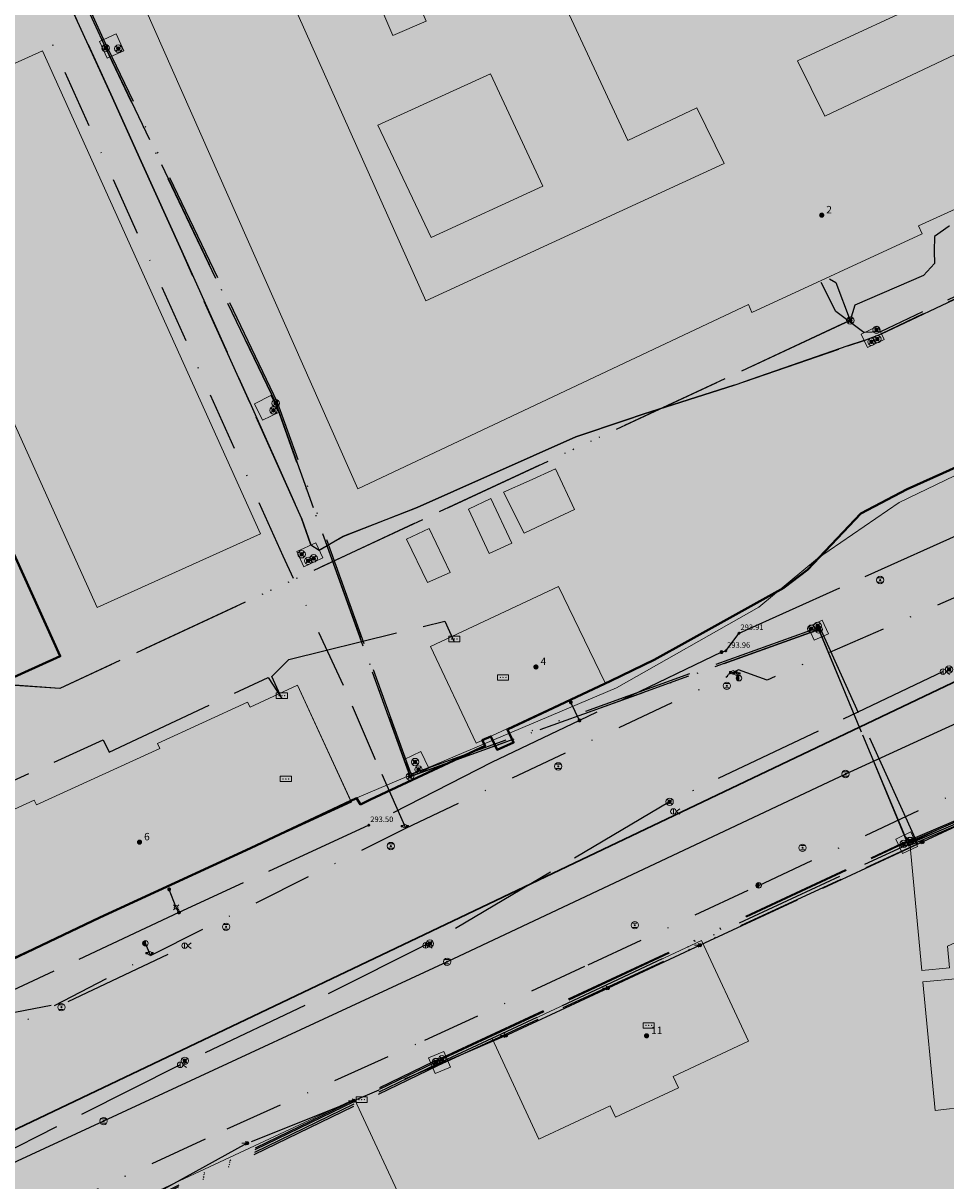
# Model space of a CAD drawing. Units: metres. Extents: x 420701 to 481430, y 61934 to 111435.
# Drawn here: x 461069 to 461169, y 100367 to 100493 of the extents above; entities that cross this region are included whole.
import ezdxf

# ---------------------------------------------------------------- set-up
doc = ezdxf.new("R2010")
doc.units = ezdxf.units.M
for name, pattern in [('ACAD_ISO02W100', [15, 12, -3]), ('ACAD_ISO13W100', [36, 12, -3, 12, -3, 0, -3, 0, -3]), ('DASHDOT2', [12.7, 6.35, -3.175, 0, -3.175])]:
    doc.linetypes.add(name, pattern=pattern)
for name, color, linetype, lineweight in [('gji_elektro_objekti_p', 10, 'Continuous', 20), ('gurs_dtm_bu_stavbe', 252, 'Continuous', 20), ('gurs_dtm_lu_posebna_raba', 252, 'Continuous', 20), ('gurs_ulice', 252, 'Continuous', 30), ('kulturna_dediscina_profana_stavb_ded', 24, 'Continuous', 40)]:
    doc.layers.add(name, color=color, linetype=linetype, lineweight=lineweight)
for name, color, linetype, lineweight, transparency in [('gji_elektro_objekti_polnilo', 20, 'Continuous', 20, 0.7), ('gurs_dtm_bu_stavbe_polnilo', 21, 'Continuous', 20, 0.7), ('gurs_dtm_lu_posebna_raba_polnilo', 252, 'Continuous', 20, 0.7), ('kulturna_dediscina_arheoloska_ded_polnilo', 121, 'Continuous', 40, 0.7), ('kulturna_dediscina_profana_stavb_ded_polnilo', 30, 'Continuous', 40, 0.7)]:
    doc.layers.add(name, color=color, linetype=linetype, lineweight=lineweight, transparency=transparency)
for name, color, linetype in [('gji_elektro_objekti_svetilo', 200, 'Continuous'), ('gji_elektro_objekti_tocka', 10, 'Continuous'), ('gji_elektro_vod', 10, 'ACAD_ISO13W100'), ('gji_elektro_vod_04kV', 10, 'ACAD_ISO13W100'), ('gji_elektro_vod_10kV', 10, 'ACAD_ISO13W100'), ('gji_elektro_vod_JR', 200, 'ACAD_ISO13W100'), ('gji_kanal_mesani', 45, 'Continuous'), ('gji_kanal_obj_toc', 52, 'Continuous'), ('gji_plin_obj_toc', 84, 'Continuous'), ('gji_plin_visine', 7, 'Continuous'), ('gji_plinovod', 84, 'ACAD_ISO02W100'), ('gji_vodovod', 160, 'DASHDOT2'), ('gji_vodovod_obj_toc', 160, 'Continuous'), ('gurs_hs', 252, 'Continuous'), ('gurs_hs_opis', 252, 'Continuous')]:
    doc.layers.add(name, color=color, linetype=linetype)
doc.styles.add('ARIAL', font='arial.ttf')
doc.styles.get("Standard").update_dxf_attribs({"font": 'arial.ttf'})

# ---------------------------------------------------------------- blocks, each defined once
blk = doc.blocks.new('GJI_PLIN_OBJEKT')
h = blk.add_hatch(color=0)
h.dxf.hatch_style = 1
h.paths.add_polyline_path([(0.71, 0, 1), (-0.71, 0, 1)])
blk = doc.blocks.new('326010_PL')
at = {"color": 0, "lineweight": 9}
for points in [[(-0.35, 0.35), (-0.71, 0.71)], [(0.35, 0.35), (0.71, 0.71)], [(-0.35, -0.35), (-0.71, -0.71)], [(0.35, -0.35), (0.71, -0.71)]]:
    blk.add_lwpolyline(points, dxfattribs=at)
blk.add_circle((0, 0), 0.5, dxfattribs=at)
blk = doc.blocks.new('KOTA')
at = {"linetype": 'Continuous', "lineweight": 9}
h = blk.add_hatch(color=0, dxfattribs=at)
h.dxf.hatch_style = 1
edge = h.paths.add_edge_path()
edge.add_arc((0, 0), 0.05, 0, 360)
at = {"color": 0, "linetype": 'Continuous', "lineweight": 9}
for points in [[(-0.375, 0), (-0.25, 0)], [(0, 0.375), (0, 0.25)], [(0.25, 0), (0.375, 0)], [(0, -0.25), (0, -0.375)]]:
    blk.add_lwpolyline(points, dxfattribs=at)
for radius in [0.25, 0.05]:
    blk.add_circle((0, 0), radius, dxfattribs=at)
blk = doc.blocks.new('GJI_ELEKTRO_OMARICA')
at = {"color": 0, "lineweight": 9}
blk.add_lwpolyline([(-1.5, 0), (1.5, 0), (1.5, 1.5), (-1.5, 1.5)], close=True, dxfattribs=at)
for centre in [(-0.75, 0.75), (0, 0.75), (0.75, 0.75)]:
    blk.add_circle(centre, 0.05, dxfattribs=at)
blk = doc.blocks.new('324010_EL')
at = {"lineweight": 9}
h = blk.add_hatch(color=0, dxfattribs=at)
h.dxf.hatch_style = 1
h.paths.add_polyline_path([(-0.16, 0, 1), (-0.46, 0, 1)])
h = blk.add_hatch(color=0, dxfattribs=at)
h.dxf.hatch_style = 1
h.paths.add_polyline_path([(-0.15, 0.31, 1), (0.15, 0.31, 1)])
h = blk.add_hatch(color=0, dxfattribs=at)
h.dxf.hatch_style = 1
h.paths.add_polyline_path([(0.46, 0, 1), (0.16, 0, 1)])
h = blk.add_hatch(color=0, dxfattribs=at)
h.dxf.hatch_style = 1
h.paths.add_polyline_path([(0.15, -0.31, 1), (-0.15, -0.31, 1)])
at = {"color": 0, "lineweight": 9}
for points in [[(-0.71, -0.71), (0.71, 0.71)], [(0.71, -0.71), (-0.71, 0.71)]]:
    blk.add_lwpolyline(points, dxfattribs=at)
for centre, radius in [((0, 0), 1), ((-0.31, 0), 0.15), ((0, 0.31), 0.15), ((0.31, 0), 0.15), ((0, -0.31), 0.15)]:
    blk.add_circle(centre, radius, dxfattribs=at)
blk = doc.blocks.new('GJI_ELEKTRO_OBJEKT')
h = blk.add_hatch(color=0)
h.dxf.hatch_style = 1
h.paths.add_polyline_path([(0.71, 0, 1), (-0.71, 0, 1)])
blk = doc.blocks.new('324040_EL')
at = {"color": 0, "lineweight": 9}
for points in [[(-1.5, 0), (0, 0)], [(-0.5, 0.5), (0, 0), (-0.5, -0.5)]]:
    blk.add_lwpolyline(points, dxfattribs=at)
blk = doc.blocks.new('GJI_ELEKTRO_DROG')
at = {"color": 0, "lineweight": 9}
blk.add_lwpolyline([(0, -0.75), (0, 0.75)], dxfattribs=at)
blk.add_circle((0, 0), 0.75, dxfattribs=at)
blk = doc.blocks.new('328030_JR')
at = {"color": 0, "lineweight": 9}
for points in [[(0, -0.75), (0, 0.75)], [(1.75, 0.75), (0.75, 0), (1.75, -0.75)]]:
    blk.add_lwpolyline(points, dxfattribs=at)
blk.add_circle((0, 0), 0.75, dxfattribs=at)
blk = doc.blocks.new('322030_VO')
at = {"lineweight": 9}
h = blk.add_hatch(color=0, dxfattribs=at)
h.dxf.hatch_style = 1
h.paths.add_polyline_path([(-0.46, -0.2, -0.103244), (-0.5, 0, -0.103244), (-0.46, 0.2), (-1, 0.2), (-1, -0.2)])
h.paths.add_polyline_path([(1, -0.2), (1, 0.2), (0.46, 0.2, -0.103244), (0.5, 0, -0.103244), (0.46, -0.2)])
at = {"color": 0, "lineweight": 9}
for points in [[(-0.46, 0.2), (-1, 0.2), (-1, -0.2), (-0.46, -0.2)], [(0.46, -0.2), (1, -0.2), (1, 0.2), (0.46, 0.2)]]:
    blk.add_lwpolyline(points, dxfattribs=at)
blk.add_circle((0, 0), 0.5, dxfattribs=at)
blk = doc.blocks.new('VO_HIDRANT_NADZEMNI')
at = {"lineweight": 9}
h = blk.add_hatch(color=0, dxfattribs=at)
h.dxf.hatch_style = 1
h.paths.add_polyline_path([(0, 0.75, 0.414214), (-0.75, 0, 0.414214), (0, -0.75)])
at = {"color": 0, "lineweight": 9}
blk.add_lwpolyline([(0, -0.75), (0, 0.75)], dxfattribs=at)
blk.add_circle((0, 0), 0.75, dxfattribs=at)
blk = doc.blocks.new('323010_KA')
at = {"lineweight": 9}
h = blk.add_hatch(color=0, dxfattribs=at)
h.dxf.hatch_style = 1
h.paths.add_polyline_path([(-0.15, 0, 1), (0.15, 0, 1)])
at = {"color": 0, "lineweight": 9}
for points in [[(-0.6, 0.6), (0.6, 0.6)], [(-0.6, -0.6), (0.6, -0.6)]]:
    blk.add_lwpolyline(points, dxfattribs=at)
for radius in [1, 0.15]:
    blk.add_circle((0, 0), radius, dxfattribs=at)
blk = doc.blocks.new('GURS_HS')
h = blk.add_hatch(color=0)
h.dxf.hatch_style = 1
h.paths.add_polyline_path([(0.71, 0, 1), (-0.71, 0, 1)])

msp = doc.modelspace()

# ---------------------------------------------------------------- hatches: boundary and pattern name
at = {"layer": 'gji_elektro_objekti_polnilo'}
for points in [[(461080.3, 100489.84), (461079.47, 100491.66), (461077.65, 100490.82), (461078.48, 100489.01)], [(461160.95, 100457.66), (461162.76, 100458.51), (461162.08, 100459.96), (461160.27, 100459.11)], [(461160.95, 100457.66), (461162.76, 100458.51), (461162.08, 100459.96), (461160.27, 100459.11)], [(461094.46, 100451.55), (461095.34, 100449.75), (461097.14, 100450.63), (461096.26, 100452.43)], [(461101.11, 100436.48), (461099.06, 100435.51), (461099.84, 100433.85), (461101.89, 100434.82)], [(461101.11, 100436.48), (461099.06, 100435.51), (461099.84, 100433.85), (461101.89, 100434.82)], [(461155.17, 100425.91), (461156.72, 100426.61), (461156.06, 100428.07), (461154.51, 100427.37)], [(461110.71, 100412.97), (461111.56, 100411.16), (461113.37, 100412.01), (461112.52, 100413.82)], [(461164.02, 100404.34), (461164.77, 100402.76), (461166.4, 100403.53), (461165.65, 100405.11)], [(461113.36, 100380.62), (461114.07, 100378.91), (461115.73, 100379.6), (461115.02, 100381.31)]]:
    msp.add_hatch(color=256, dxfattribs=at).paths.add_polyline_path(points)
at = {"layer": 'gurs_dtm_bu_stavbe_polnilo'}
for points in [[(461182.62, 100548.56), (461167.13, 100541.47), (461168.97, 100537.21), (461171, 100538.09), (461188.5, 100497.98), (461156.32, 100482.73), (461153.36, 100488.73), (461169.97, 100496.43), (461163.97, 100510.61), (461128.4, 100494.23), (461134.98, 100480.1), (461142.45, 100483.63), (461145.42, 100477.6), (461113.06, 100462.71), (461093.05, 100507.46), (461079.59, 100501.33), (461105.67, 100442.31), (461148.04, 100462.31), (461148.42, 100461.43), (461166.91, 100469.99), (461166.51, 100470.85), (461209.04, 100490.19), (461184.84, 100543.58), (461185.81, 100543.21), (461187.03, 100546.48), (461183.81, 100547.67), (461183.41, 100546.69)], [(461103.48, 100514.78), (461100.78, 100513.62), (461101.72, 100509.72), (461105.73, 100500.31), (461109.49, 100491.49), (461113.1, 100493.03), (461112.12, 100495.32), (461116, 100496.97), (461112.8, 100504.48), (461117.3, 100506.4), (461115.8, 100509.93), (461114.51, 100514.65), (461104.42, 100510.88)], [(461095.12, 100437.45), (461071.49, 100489.84), (461053.77, 100481.85), (461077.41, 100429.46)], [(461125.76, 100475.13), (461120.07, 100487.31), (461107.86, 100481.75), (461113.65, 100469.59)], [(461132.5, 100421.29), (461127.44, 100431.73), (461113.55, 100425.22), (461118.5, 100414.74)], [(461099.15, 100421.02), (461093.99, 100418.64), (461093.73, 100419.18), (461083.96, 100414.7), (461084.21, 100414.16), (461070.84, 100408.03), (461070.59, 100408.57), (461060.74, 100404.06), (461060.99, 100403.51), (461055.87, 100401.16), (461061.7, 100388.46), (461104.99, 100408.32)], [(461187.98, 100399.88), (461186.48, 100413.63), (461165.54, 100403.91), (461166.86, 100390.08), (461169.86, 100390.36), (461169.64, 100392.73), (461184.62, 100399.56), (461184.76, 100398.4)], [(461140.48, 100377.36), (461139.9, 100378.59), (461148.05, 100382.41), (461142.96, 100393.33), (461120.24, 100382.72), (461125.32, 100371.79), (461133.05, 100375.4), (461133.64, 100374.17)], [(461172.01, 100375.32), (461170.89, 100389.21), (461166.98, 100388.84), (461168.3, 100374.88)], [(461092.68, 100352.03), (461101.96, 100356.35), (461112.28, 100361.16), (461111.21, 100363.46), (461105.31, 100376.12), (461082.54, 100365.5), (461088.24, 100353.29), (461088.9, 100351.87), (461089.51, 100350.55)]]:
    msp.add_hatch(color=256, dxfattribs=at).paths.add_polyline_path(points)
at = {"layer": 'gurs_dtm_lu_posebna_raba_polnilo'}
h = msp.add_hatch(color=10, dxfattribs=at)
h.paths.add_polyline_path([(461018.28, 100611.56), (461015.77, 100619.87), (461020.11, 100637.46), (461011.27, 100630.83), (460994.38, 100621.18), (460983.34, 100615.74), (460984.29, 100613.82), (460982.42, 100612.06), (460980.02, 100604.42), (460984.11, 100595.68), (460987.5, 100590.7), (460992.38, 100592.92), (460993.69, 100590.14), (460994.81, 100587.79), (460995.97, 100585.39), (460997.13, 100582.94), (460998.25, 100580.57), (460999.34, 100578.24), (461000.5, 100575.73), (461001.53, 100573.47), (461002.69, 100571.02), (461003.75, 100568.69), (461004.87, 100566.26), (461006.04, 100563.69), (461007.22, 100561.13), (461008.37, 100558.63), (461009.5, 100556.21), (461010.63, 100553.76), (461011.67, 100551.46), (461012.8, 100549.01), (461013.9, 100546.62), (461015.06, 100544.1), (461016.13, 100541.77), (461017.25, 100539.32), (461018.34, 100536.95), (461019.59, 100534.25), (461015.51, 100532.48), (461028.77, 100503.45), (461054.31, 100447.19), (461062.7, 100427.02), (461060.18, 100419.99), (461051.65, 100414.37), (461039.52, 100410.05), (461049.14, 100389.27), (461046.82, 100387.5), (461051.76, 100386.22), (461061.7, 100388.46), (461055.87, 100401.16), (461060.99, 100403.51), (461060.74, 100404.06), (461070.59, 100408.57), (461070.84, 100408.03), (461084.21, 100414.16), (461083.96, 100414.7), (461093.73, 100419.18), (461093.99, 100418.64), (461099.15, 100421.02), (461104.9, 100408.52), (461133.74, 100420.75), (461149.17, 100429.5), (461155.54, 100434.78), (461164.39, 100440.82), (461172.42, 100444.69), (461186.53, 100450.95), (461200.09, 100454.13), (461197.47, 100459.72), (461194.34, 100468.92), (461196.97, 100478.92), (461198.73, 100480.86), (461213.09, 100490.12), (461213.27, 100491.32), (461212.8, 100493.28), (461190.02, 100543.46), (461186.32, 100550.5), (461184.61, 100553.8), (461152.81, 100539.07), (461155.03, 100540), (461157.41, 100534.59), (461156.94, 100534.36), (461164.78, 100516.73), (461159.05, 100513.91), (461150.81, 100531.99), (461152.34, 100532.64), (461151.28, 100535.14), (461149.69, 100534.55), (461148.52, 100537.08), (461090.86, 100510.93), (461078.54, 100505.25), (461071.71, 100504.38), (461066.79, 100505.99), (461061.85, 100510.87), (461026.75, 100588.85)])
h.paths.add_polyline_path([(461079.59, 100501.33), (461093.05, 100507.46), (461113.06, 100462.71), (461145.42, 100477.6), (461142.45, 100483.63), (461134.98, 100480.1), (461128.4, 100494.23), (461163.97, 100510.61), (461169.97, 100496.43), (461153.36, 100488.73), (461156.32, 100482.73), (461188.5, 100497.98), (461171, 100538.09), (461168.97, 100537.21), (461167.13, 100541.47), (461182.62, 100548.56), (461183.41, 100546.69), (461183.81, 100547.67), (461187.03, 100546.48), (461185.81, 100543.21), (461184.84, 100543.58), (461209.04, 100490.19), (461166.51, 100470.85), (461166.91, 100469.99), (461148.42, 100461.43), (461148.04, 100462.31), (461105.67, 100442.31)], flags=0)
h.paths.add_polyline_path([(461095.12, 100437.45), (461077.41, 100429.46), (461053.77, 100481.85), (461071.49, 100489.84)], flags=0)
h.paths.add_polyline_path([(461011.78, 100568.88), (461014.19, 100570.03), (461007.44, 100585.03), (461021.37, 100591.38), (461036.5, 100558.28), (461022.47, 100551.93), (461015.57, 100567), (461013.12, 100566.01)], flags=0)
h.paths.add_polyline_path([(461045.26, 100539.25), (461059.44, 100506.54), (461058.06, 100505.91), (461060.26, 100501.07), (461057.07, 100499.61), (461054.87, 100504.44), (461045.75, 100500.28), (461031.56, 100533.01)], flags=0)
h.paths.add_polyline_path([(461140.81, 100521.16), (461139.91, 100523.15), (461146.59, 100526.24), (461152.83, 100511.36), (461147.67, 100508.98), (461145.64, 100513.31), (461124.71, 100503.61), (461120.64, 100512.31)], flags=0)
h.paths.add_polyline_path([(461063.99, 100428.57), (461062.82, 100431.13), (461061.64, 100433.72), (461060.35, 100436.56), (461059.12, 100439.23), (461057.9, 100441.94), (461056.63, 100444.73), (461055.49, 100447.26), (461054.33, 100449.75), (461053.28, 100452.08), (461052.15, 100454.56), (461051.08, 100456.91), (461049.89, 100459.52), (461048.72, 100462.09), (461047.49, 100464.79), (461052.4, 100467.09), (461053.62, 100464.4), (461054.83, 100461.76), (461056.02, 100459.2), (461057.08, 100456.81), (461058.21, 100454.36), (461059.29, 100452.01), (461060.43, 100449.5), (461061.59, 100446.95), (461062.86, 100444.2), (461064.07, 100441.54), (461065.3, 100438.82), (461066.59, 100436.06), (461067.77, 100433.45), (461069, 100430.76)], flags=0)
h.paths.add_polyline_path([(461105.73, 100500.31), (461101.72, 100509.72), (461100.78, 100513.62), (461103.48, 100514.78), (461104.42, 100510.88), (461114.51, 100514.65), (461115.8, 100509.93), (461117.3, 100506.4), (461112.8, 100504.48), (461116, 100496.97), (461112.12, 100495.32), (461113.1, 100493.03), (461109.49, 100491.49)], flags=0)
h.paths.add_polyline_path([(461032.16, 100498.78), (461030.98, 100501.38), (461029.65, 100504.32), (461028.46, 100506.94), (461027.33, 100509.43), (461026.23, 100511.85), (461025.88, 100514.17), (461024.76, 100516.63), (461023.67, 100519.03), (461022.5, 100521.6), (461021.4, 100524), (461020.33, 100526.34), (461019.08, 100529.06), (461017.79, 100531.9), (461022.48, 100534.05), (461023.78, 100531.21), (461025.03, 100528.49), (461026.1, 100526.15), (461027.19, 100523.74), (461028.37, 100521.17), (461029.46, 100518.78), (461030.58, 100516.31), (461031.72, 100513.82), (461032.03, 100511.57), (461033.16, 100509.08), (461034.35, 100506.45), (461035.68, 100503.51), (461036.86, 100500.91)], flags=0)
h.paths.add_polyline_path([(461107.86, 100481.75), (461120.07, 100487.31), (461125.76, 100475.13), (461113.65, 100469.59)], flags=0)
h.paths.add_polyline_path([(461127.44, 100431.73), (461132.5, 100421.29), (461118.5, 100414.74), (461113.55, 100425.22)], flags=0)
h.paths.add_polyline_path([(461042.39, 100488.86), (461043.51, 100486.43), (461044.57, 100484.11), (461045.68, 100481.7), (461046.81, 100479.22), (461047.96, 100476.7), (461049.18, 100474.04), (461050.38, 100471.43), (461045.48, 100469.16), (461044.27, 100471.82), (461043.06, 100474.47), (461041.92, 100476.97), (461040.8, 100479.41), (461039.66, 100481.91), (461038.62, 100484.2), (461037.51, 100486.63), (461036.39, 100489.09), (461035.24, 100491.61), (461034.04, 100494.24), (461038.89, 100496.51), (461040.09, 100493.88), (461041.27, 100491.33)], flags=0)
h.paths.add_polyline_path([(461124.27, 100443.18), (461127.12, 100444.5), (461129.18, 100440.06), (461126.33, 100438.74), (461123.71, 100437.5), (461121.49, 100441.97)], flags=0)
h.paths.add_polyline_path([(461067.86, 100418.86), (461064.03, 100417.02), (461061.92, 100421.64), (461065.8, 100423.48)], flags=0)
h.paths.add_polyline_path([(461122.37, 100436.43), (461119.93, 100435.31), (461117.69, 100440.13), (461120.11, 100441.26)], flags=0)
h.paths.add_polyline_path([(461115.7, 100433.25), (461113.22, 100432.16), (461110.95, 100436.86), (461113.42, 100438)], flags=0)
at = {"layer": 'kulturna_dediscina_arheoloska_ded_polnilo'}
msp.add_hatch(color=256, dxfattribs=at).paths.add_polyline_path([(461565.72, 101395.6), (461550.62, 101340.59), (461394.63, 101388.34), (461359.39, 101374.05), (461326.05, 101360.71), (461255.57, 101326.42), (461257.47, 101259.75), (461250.8, 101240.7), (461236.52, 101218.79), (461225.09, 101209.27), (461207.94, 101202.6), (461197.46, 101184.5), (461182.22, 101165.45), (461173.65, 101143.54), (461172.7, 101123.54), (461153.65, 101109.25), (461146.03, 101094.97), (461127.93, 101097.82), (461114.6, 101088.3), (461095.55, 101072.11), (461075.54, 101008.29), (461061.26, 100971.14), (461061.26, 100966.38), (461112.69, 100954.95), (461151.74, 100940.66), (461196.51, 100915.9), (461287.95, 100861.6), (461272.68, 100846.31), (461262.75, 100840.08), (461190.8, 100794.93), (461085.07, 100728.25), (460928.86, 100634.91), (460824.08, 100572.04), (460808.84, 100552.99), (460785.03, 100539.66), (460735.5, 100512.99), (460738.36, 100476.79), (460771.69, 100405.35), (460774.55, 100392.02), (460758.36, 100374.87), (460751.69, 100370.11), (460799.32, 100260.57), (460803.13, 100254.86), (460736.45, 100213.9), (460711.69, 100195.8), (460778.36, 100049.12), (460785.98, 100031.97), (460788.84, 100021.5), (461142.22, 100189.14), (461251.76, 100239.62), (461258.42, 100242.48), (461265.09, 100237.71), (461272.71, 100215.81), (461315.57, 100112.94), (461364.15, 100011.97), (461371.77, 100002.45), (461381.3, 100010.07), (461409.87, 100030.07), (461433.68, 100046.26), (461457.5, 100062.45), (461476.55, 100071.98), (461504.17, 100080.55), (461515.6, 100083.41), (461529.89, 100077.69), (461557.51, 100056.74), (461588.94, 100044.36), (461608.94, 100043.4), (461621.33, 100051.98), (461635.61, 100064.36), (461666.09, 100082.46), (461681.33, 100091.98), (461697.53, 100101.51), (461722.29, 100101.51), (461748.01, 100094.84), (461802.3, 100066.26), (461834.69, 100047.21), (461861.36, 100042.45), (461938.51, 100047.21), (461972.8, 100049.12), (462033.76, 100056.74), (462061.38, 100064.36), (462078.53, 100075.79), (462089.33, 100084.58), (462090.67, 100082.56), (462092.09, 100081.02), (462096.8, 100075.91), (462100.44, 100071.98), (462111.87, 100071.03), (462116.63, 100059.6), (462120.44, 100049.12), (462133.77, 100030.07), (462174.73, 100058.64), (462178.54, 100052.93), (462188.07, 100037.69), (462211.88, 100017.69), (462223.31, 100031.02), (462249.98, 100058.64), (462279.51, 100084.36), (462339.51, 100129.13), (462384.28, 100064.36), (462400.47, 100045.31), (462486.2, 99979.59), (462518.03, 99954.65), (462576.84, 99908.58), (462600.5, 99890.05), (462618.9, 99875.3), (462703.7, 99807.32), (462715.75, 99797.66), (462752.9, 99855.76), (462776.65, 99892.62), (462797.09, 99924.33), (462808.14, 99941.49), (462818.62, 99948.15), (462851.96, 99991.02), (462874.82, 100018.64), (462910.06, 100057.69), (462937.68, 100083.41), (462970.07, 100111.03), (463011.03, 100138.65), (463039.6, 100152.94), (463033.89, 100165.32), (463028.17, 100191.04), (463002.45, 100225.33), (462964.35, 100276.77), (462918.63, 100333.92), (462881.49, 100376.78), (462837.67, 100417.74), (462763.38, 100483.46), (462715.75, 100532.04), (462650.98, 100600.86), (462598.59, 100665.15), (462560.49, 100712.77), (462539.06, 100729.44), (462500.64, 100763.02), (462501.78, 100770.52), (462511.71, 100837.21), (462571.27, 100836.7), (462705.91, 100810.74), (462723.86, 100809.38), (462792.67, 100800.88), (462840.29, 100788.98), (462930.7, 100747.5), (462941.88, 100773.35), (462968.88, 100835.41), (463040.32, 100828.27), (463098.66, 100827.08), (463161.76, 100831.84), (463159.38, 100904.47), (463172.48, 100930.86), (463173.77, 100930.86), (463196.29, 100933.04), (463196.29, 100977.09), (463257.01, 100989), (463270.11, 100989), (463272.49, 101005.67), (463266.54, 101015.19), (463248.68, 101024.72), (463243.91, 101130.69), (463211.77, 101134.26), (463214.15, 101112.83), (463167.71, 101114.02), (463155.81, 101092.59), (463074.84, 101092.59), (462970.07, 101094.97), (462772.43, 101097.35), (462712.89, 101102.11), (462599.78, 101134.26), (462549.78, 101152.12), (462518.82, 101161.64), (462402.14, 101190.22), (462403.33, 101197.36), (462365.23, 101210.46), (462400.95, 101318.8), (462402.14, 101325.95), (462395, 101334.28), (462387.85, 101339.04), (462414.05, 101433.1), (462459.29, 101567.65), (462470.01, 101596.22), (462540.25, 101642.65), (462540.86, 101658.16), (462534.21, 101658.15), (462524.77, 101658.13), (462524.77, 101673.61), (462530.73, 101685.52), (462539.06, 101726), (462546.21, 101758.15), (462581.92, 101786.72), (462583.12, 101791.48), (462603.36, 101792.67), (462600.97, 101854.59), (462601.74, 101859.31), (462608.12, 101898.64), (462620.7, 101959.6), (462637.28, 102039.95), (462639.07, 102048.66), (462643.84, 102082), (462645.03, 102145.1), (462642.65, 102170.1), (462630.74, 102220.11), (462622.41, 102255.83), (462558.41, 102232.02), (462550.97, 102233.5), (462543.53, 102236.48), (462540.55, 102242.43), (462550.97, 102285.59), (462558.16, 102311.54), (462561.76, 102327.39), (462563.56, 102334.06), (462564.99, 102339.17), (462567.89, 102349.13), (462568.58, 102352.01), (462572.34, 102367.3), (462572.77, 102369.33), (462573, 102370.22), (462579.85, 102396.41), (462580.9, 102400.42), (462592.64, 102412.1), (462665.57, 102702.31), (462446.79, 102763.33), (462382.79, 102770.77), (462305.4, 102738.03), (462168.48, 102679.99), (462232.17, 102500.45), (462248.1, 102486.56), (462213.73, 102357.28), (462202.37, 102318.43), (462199.73, 102309.41), (462123.83, 102303.45), (462135.74, 102230.53), (462144.67, 102129.32), (462144.67, 102078.72), (462137.23, 102022.17), (462113.41, 101935.85), (462009.23, 101964.12), (461982.44, 101876.32), (461969.05, 101804.88), (461970.54, 101734.93), (461911.01, 101721.53), (461849.99, 101700.7), (461808.31, 101678.37), (461738.37, 101633.73), (461704.13, 101605.45), (461671.39, 101571.22), (461623.77, 101511.68), (461589.54, 101452.15)])
at = {"layer": 'kulturna_dediscina_profana_stavb_ded_polnilo'}
for points in [[(461266.84, 100516.75), (461221.22, 100615.42), (461217.41, 100623.75), (461196.38, 100669.67), (461195.42, 100671.77), (461191.53, 100680.03), (461188.73, 100686.03), (461187.55, 100688.54), (461177.66, 100710.26), (461167.6, 100732.2), (461165.06, 100737.76), (461163.54, 100741.07), (461161.76, 100744.91), (461161.34, 100746.41), (461123.31, 100722.94), (461116, 100718.44), (461111.07, 100715.4), (461059.29, 100683.52), (461019.32, 100658.92), (460998.11, 100645.86), (460955.85, 100620.06), (460944.26, 100612.59), (460943.56, 100612.17), (460947.75, 100603.61), (460950.5, 100598), (460950.67, 100597.66), (460953.56, 100591.76), (460953.85, 100592.97), (460955.25, 100596.76), (460956.61, 100598.08), (460962.38, 100602.35), (460972.26, 100604.38), (460987.38, 100590.23), (460992.37, 100592.52), (460993.54, 100589.98), (460994.65, 100587.58), (460995.76, 100585.17), (460996.88, 100582.74), (460997.98, 100580.36), (460999.1, 100577.92), (461000.2, 100575.54), (461001.33, 100573.09), (461002.43, 100570.7), (461003.56, 100568.24), (461004.64, 100565.91), (461005.81, 100563.37), (461007.04, 100561.65), (461008.13, 100559.18), (461009.31, 100556.71), (461010.42, 100554.24), (461011.51, 100551.77), (461012.61, 100549.39), (461013.62, 100547.01), (461014.73, 100544.62), (461015.82, 100542.16), (461016.84, 100539.85), (461017.93, 100537.38), (461019.24, 100534.37), (461018.42, 100533.96), (461018.83, 100533.2), (461023.12, 100535.05), (461045.01, 100486.78), (461073.41, 100424.16), (461067.26, 100421.37), (461068.08, 100419.55), (461068.3, 100419.05), (461068.98, 100417.77), (461054.83, 100411.15), (461040.79, 100404.88), (461042.89, 100400.46), (461049.32, 100386.5), (461052.46, 100386.32), (461055.02, 100386.57), (461058, 100387.25), (461062.43, 100388.77), (461064.99, 100389.79), (461077.68, 100395.81), (461094.04, 100403.34), (461105.54, 100408.77), (461105.97, 100408.09), (461107.07, 100408.61), (461119.51, 100414.45), (461119.17, 100415.05), (461120.11, 100415.47), (461120.79, 100414.02), (461122.57, 100414.79), (461121.9, 100416.23), (461133.14, 100421.49), (461137.83, 100423.77), (461141.49, 100425.8), (461151.89, 100431.57), (461154.44, 100433.52), (461160.23, 100439.64), (461165.27, 100442.27), (461170.92, 100444.8), (461187.24, 100452.1), (461192.52, 100453.95), (461200.26, 100455.38), (461204.27, 100456.32), (461206.39, 100456.82), (461207.91, 100454.61), (461220.86, 100460.71), (461222.31, 100461.39), (461231.16, 100465.54), (461260.29, 100478.84), (461271.79, 100484.18), (461280.98, 100486.54), (461270.31, 100509.43)], [(461168.68, 100609.33), (461162.25, 100606.38), (461157.24, 100616.94), (461129.38, 100603.85), (461142.19, 100576.42), (461144.2, 100572.27), (461145.12, 100570.36), (461142.25, 100569.01), (461124.09, 100560.48), (461125.24, 100558.06), (461118.87, 100555.1), (461119.39, 100553.98), (461112.81, 100550.92), (461114.04, 100548.25), (461107.95, 100545.42), (461086.85, 100535.61), (461086.71, 100535.92), (461081.16, 100533.32), (461078.82, 100532.22), (461067.61, 100526.96), (461068.96, 100524.02), (461068.62, 100523.87), (461073.83, 100512.58), (461075.59, 100503.76), (461076.52, 100501.73), (461045.01, 100486.78), (461073.41, 100424.16), (461067.26, 100421.37), (461068.08, 100419.55), (461068.3, 100419.05), (461068.98, 100417.77), (461054.83, 100411.15), (461040.79, 100404.88), (461042.89, 100400.46), (461049.32, 100386.5), (461052.46, 100386.32), (461055.02, 100386.57), (461058, 100387.25), (461062.43, 100388.77), (461064.99, 100389.79), (461077.68, 100395.81), (461094.04, 100403.34), (461105.54, 100408.77), (461105.97, 100408.09), (461107.07, 100408.61), (461119.51, 100414.45), (461119.17, 100415.05), (461120.11, 100415.47), (461120.79, 100414.02), (461122.57, 100414.79), (461121.9, 100416.23), (461133.14, 100421.49), (461137.83, 100423.77), (461141.49, 100425.8), (461151.89, 100431.57), (461154.44, 100433.52), (461160.23, 100439.64), (461165.27, 100442.27), (461170.92, 100444.8), (461187.24, 100452.1), (461192.52, 100453.95), (461200.26, 100455.38), (461204.27, 100456.32), (461206.39, 100456.82), (461207.91, 100454.61), (461220.86, 100460.71), (461222.31, 100461.39), (461231.16, 100465.54), (461260.29, 100478.84), (461271.79, 100484.18), (461262.05, 100505.54), (461270.31, 100509.43), (461266.84, 100516.75), (461237.37, 100503.38), (461232.05, 100514.7), (461233.66, 100515.46), (461223, 100538.52), (461221.38, 100537.77), (461220.77, 100539.1), (461217.74, 100545.68), (461213.6, 100554.62), (461213.26, 100555.05), (461210.64, 100560.66), (461210.51, 100560.6), (461208.05, 100565.76), (461206.81, 100568.61), (461205.72, 100571.13), (461204.46, 100574.04), (461203.1, 100576.92), (461204.38, 100577.52), (461202.26, 100582.03), (461201.07, 100581.52), (461197.52, 100589.01), (461200.32, 100590.45), (461199.39, 100592.41), (461196.59, 100591.05), (461189.48, 100606.63), (461180.77, 100625.29), (461180.26, 100626.39), (461166.89, 100655.75), (461166.34, 100656.9), (461165.7, 100658.26), (461167.79, 100659.24), (461166.68, 100661.61), (461148.19, 100652.92)]]:
    msp.add_hatch(color=256, dxfattribs=at).paths.add_polyline_path(points)

# ---------------------------------------------------------------- linework, layer by layer
at = {"layer": 'gji_elektro_objekti_p'}
for points in [[(461080.3, 100489.84), (461079.47, 100491.66), (461077.65, 100490.82), (461078.48, 100489.01), (461080.3, 100489.84)], [(461160.95, 100457.66), (461162.76, 100458.51), (461162.08, 100459.96), (461160.27, 100459.11), (461160.95, 100457.66)], [(461160.95, 100457.66), (461162.76, 100458.51), (461162.08, 100459.96), (461160.27, 100459.11), (461160.95, 100457.66)], [(461094.46, 100451.55), (461095.34, 100449.75), (461097.14, 100450.63), (461096.26, 100452.43), (461094.46, 100451.55)], [(461101.11, 100436.48), (461099.06, 100435.51), (461099.84, 100433.85), (461101.89, 100434.82), (461101.11, 100436.48)], [(461101.11, 100436.48), (461099.06, 100435.51), (461099.84, 100433.85), (461101.89, 100434.82), (461101.11, 100436.48)], [(461155.17, 100425.91), (461156.72, 100426.61), (461156.06, 100428.07), (461154.51, 100427.37), (461155.17, 100425.91)], [(461110.71, 100412.97), (461111.56, 100411.16), (461113.37, 100412.01), (461112.52, 100413.82), (461110.71, 100412.97)], [(461164.02, 100404.34), (461164.77, 100402.76), (461166.4, 100403.53), (461165.65, 100405.11), (461164.02, 100404.34)], [(461113.36, 100380.62), (461114.07, 100378.91), (461115.73, 100379.6), (461115.02, 100381.31), (461113.36, 100380.62)]]:
    msp.add_lwpolyline(points, close=True, dxfattribs=at)
at = {"layer": 'gji_elektro_vod'}
for points in [[(461100.6, 100436.23), (461099.56, 100439.15), (461093.95, 100451.7), (461086.58, 100468.09), (461082.18, 100477.82), (461078.9, 100485.13), (461070.16, 100504.14), (461065.26, 100513.31), (461062.66, 100518.26), (461056.69, 100530.64), (461050.58, 100544.04), (461050.47, 100544.54), (461050.22, 100545.25), (461049.9, 100545.69), (461049.34, 100545.83), (461048.51, 100545.75), (461046.12, 100545.3), (461043.93, 100544.58)], [(461078.33, 100490.11), (461065, 100519.23)], [(461214.62, 100491.74), (461197.06, 100483.49), (461169.83, 100470.8), (461168.24, 100469.67), (461168.18, 100468.1), (461168.24, 100466.75), (461167.05, 100465.46), (461159.6, 100462.24), (461159.1, 100460.58)], [(461096.77, 100451.6), (461078.33, 100490.11)], [(461197.44, 100476.07), (461194.81, 100474.87), (461180.57, 100467.71), (461162.49, 100459.14)], [(461157.52, 100464.71), (461159.1, 100460.58)], [(461160.57, 100459.26), (461157.54, 100461.56)], [(461159.1, 100460.58), (461073.37, 100420.66), (461067.93, 100421.04)], [(461160.61, 100458.41), (461158.83, 100457.82), (461146.5, 100453.55), (461136.62, 100450.4), (461134.71, 100449.77), (461129.32, 100447.96), (461120.08, 100443.82), (461112.13, 100440.28), (461104.11, 100437.16), (461101.49, 100435.66)], [(461111.34, 100411.13), (461096.77, 100451.6)], [(461097.44, 100419.58), (461096.34, 100421.97), (461098.21, 100423.81), (461115.1, 100427.98), (461116.14, 100425.74)], [(461155.68, 100427.06), (461111.34, 100411.13)], [(461165.62, 100404.12), (461165.07, 100404.54), (461155.68, 100427.06)], [(461165.62, 100404.12), (461211.42, 100423.8)], [(461059.18, 100401.75), (461057.93, 100404.61), (461059.57, 100405.41), (461059.06, 100406.51), (461078.04, 100415.08), (461078.71, 100413.77), (461095.96, 100421.87), (461097.44, 100419.58)], [(461114.18, 100380.14), (461115.02, 100380.57), (461164.78, 100403.8), (461165.62, 100404.12)], [(461061.64, 100355.31), (461061.98, 100354.85), (461114.02, 100380.1), (461114.18, 100380.14)]]:
    msp.add_lwpolyline(points, dxfattribs=at)
at = {"layer": 'gji_elektro_vod_04kV'}
for points in [[(461097.44, 100419.58), (461096.34, 100421.97), (461098.21, 100423.81), (461115.1, 100427.98), (461116.14, 100425.74)], [(461059.18, 100401.75), (461057.93, 100404.61), (461059.57, 100405.41), (461059.06, 100406.51), (461078.04, 100415.08), (461078.71, 100413.77), (461095.96, 100421.87), (461097.44, 100419.58)], [(461184.22, 100412.03), (461166.96, 100404.02)], [(461166.96, 100404.02), (461142.81, 100392.82)], [(461142.81, 100392.82), (461132.83, 100388.18)], [(461132.83, 100388.18), (461121.76, 100383.03)], [(461121.76, 100383.03), (461105.25, 100375.95)], [(461105.25, 100375.95), (461093.69, 100371.35)], [(461093.69, 100371.35), (461083.26, 100365.61)]]:
    msp.add_lwpolyline(points, dxfattribs=at)
at = {"layer": 'gji_elektro_vod_10kV'}
for points in [[(461049.65, 100330.28), (461042.65, 100345.75), (461043.34, 100345.9), (461061.52, 100354.8), (461061.86, 100354.35), (461114.35, 100379.78), (461166.4, 100403.82), (461166.16, 100404.36), (461155.79, 100427.31), (461111.46, 100411.39), (461096.96, 100451.67), (461096.96, 100451.68), (461078.09, 100491.1), (461065.6, 100518.4), (461064.76, 100520.22), (461048.82, 100554.61), (461049.05, 100556), (461055.96, 100560.74), (461056.61, 100561.94)], [(461056.43, 100561.85), (461055.85, 100560.9), (461048.94, 100556.16), (461048.64, 100554.53), (461064.58, 100520.14), (461065.42, 100518.32), (461077.91, 100491.02), (461096.77, 100451.6), (461111.34, 100411.13), (461155.68, 100427.06), (461165.41, 100403.6), (461211.59, 100423.44)], [(461070.16, 100504.14), (461078.9, 100485.13), (461082.18, 100477.82), (461086.58, 100468.09), (461093.95, 100451.7), (461099.56, 100439.15), (461100.6, 100436.23), (461101.49, 100435.66), (461104.1, 100437.18), (461112.13, 100440.28), (461120.08, 100443.82), (461129.32, 100447.96), (461134.71, 100449.77), (461136.62, 100450.4), (461146.5, 100453.55), (461158.83, 100457.82), (461160.61, 100458.41), (461162.49, 100459.14), (461180.57, 100467.71)], [(461180.47, 100467.95), (461162.37, 100459.34), (461160.57, 100459.26), (461157.54, 100461.56), (461155.94, 100464.69)], [(461156.85, 100465.11), (461157.52, 100464.71), (461159.1, 100460.58), (461158.19, 100460.16), (461073.37, 100420.66), (461068.43, 100421.01), (461067.24, 100421.11)], [(461061.92, 100354.6), (461114.27, 100379.96), (461165.7, 100403.94), (461211.5, 100423.62)], [(461062.03, 100355.02), (461113.95, 100380.26), (461114.94, 100380.67), (461164.73, 100403.88), (461211.35, 100423.89)]]:
    msp.add_lwpolyline(points, dxfattribs=at)
at = {"layer": 'gji_elektro_vod_JR'}
for points in [[(461199.5, 100437.91), (461169.16, 100422.5)], [(461169.16, 100422.5), (461139.5, 100408.38)], [(461139.5, 100408.38), (461113.5, 100393)], [(461060.63, 100384.03), (461074.26, 100386.7), (461086.62, 100392.55)], [(461113.5, 100393), (461113.19, 100392.95), (461099.94, 100386.3), (461086.41, 100379.85)], [(461086.41, 100379.85), (461066.69, 100369.93)]]:
    msp.add_lwpolyline(points, dxfattribs=at)
at = {"layer": 'gji_kanal_mesani'}
for points in [[(461203.5, 100431.96), (461158.58, 100411.39)], [(461158.58, 100411.39), (461115.36, 100391.03)], [(461115.36, 100391.03), (461078.1, 100373.75)], [(461078.1, 100373.75), (461067.23, 100368.71)]]:
    msp.add_lwpolyline(points, dxfattribs=at)
at = {"layer": 'gji_plinovod'}
for points in [[(461145.13, 100424.61), (461145.59, 100424.74), (461147.03, 100426.67), (461199.72, 100450.3)], [(461145.13, 100424.61), (461129.72, 100417.2)], [(461129.72, 100417.2), (461128.78, 100419.16)], [(461129.72, 100417.2), (461120.19, 100412.65), (461106.88, 100405.84), (461086.28, 100396.38)], [(461085.97, 100396.93), (461085.22, 100398.88)], [(461086.28, 100396.38), (461085.97, 100396.93)], [(461086.28, 100396.38), (461063.72, 100385.81), (461047.03, 100378.38)]]:
    msp.add_lwpolyline(points, dxfattribs=at)
at = {"layer": 'gji_vodovod'}
for points in [[(461097.58, 100435.02), (461071.34, 100493.22)], [(461196.88, 100442.79), (461174.38, 100432.26), (461150.07, 100421.57)], [(461104.14, 100420.99), (461097.58, 100435.02)], [(461110.87, 100405.52), (461145.77, 100421.99), (461145.86, 100422.17)], [(461146.62, 100422.51), (461146.29, 100422.36), (461145.86, 100422.17)], [(461146.96, 100422.69), (461146.62, 100422.51)], [(461146.62, 100422.51), (461146.78, 100422.22), (461147.02, 100421.78)], [(461150.07, 100421.57), (461146.96, 100422.69)], [(461107.61, 100412.92), (461104.14, 100420.99)], [(461149.16, 100399.31), (461187.72, 100417.33)], [(461110.87, 100405.52), (461107.61, 100412.92)], [(461083.19, 100391.72), (461110.87, 100405.52)], [(461130.66, 100390.7), (461149.16, 100399.31)], [(461083.19, 100391.72), (461082.64, 100393.03)], [(461048.97, 100373.9), (461050.07, 100374.47), (461083.19, 100391.72)], [(461112.93, 100382.51), (461130.66, 100390.7)], [(461091.51, 100372.92), (461112.93, 100382.51)], [(461071.78, 100363.74), (461091.51, 100372.92)]]:
    msp.add_lwpolyline(points, dxfattribs=at)
at = {"layer": 'gurs_dtm_bu_stavbe'}
for points in [[(461103.48, 100514.78), (461100.78, 100513.62), (461101.72, 100509.72), (461105.73, 100500.31), (461109.49, 100491.49), (461113.1, 100493.03), (461112.12, 100495.32), (461116, 100496.97), (461112.8, 100504.48), (461117.3, 100506.4), (461115.8, 100509.93), (461114.51, 100514.65), (461104.42, 100510.88), (461103.48, 100514.78)], [(461095.12, 100437.45), (461071.49, 100489.84), (461053.77, 100481.85), (461077.41, 100429.46), (461095.12, 100437.45)], [(461125.76, 100475.13), (461120.07, 100487.31), (461107.86, 100481.75), (461113.65, 100469.59), (461125.76, 100475.13)], [(461132.5, 100421.29), (461127.44, 100431.73), (461113.55, 100425.22), (461118.5, 100414.74), (461132.5, 100421.29)], [(461099.15, 100421.02), (461093.99, 100418.64), (461093.73, 100419.18), (461083.96, 100414.7), (461084.21, 100414.16), (461070.84, 100408.03), (461070.59, 100408.57), (461060.74, 100404.06), (461060.99, 100403.51), (461055.87, 100401.16), (461061.7, 100388.46), (461104.99, 100408.32), (461099.15, 100421.02)], [(461187.98, 100399.88), (461186.48, 100413.63), (461165.54, 100403.91), (461166.86, 100390.08), (461169.86, 100390.36), (461169.64, 100392.73), (461184.62, 100399.56), (461184.76, 100398.4), (461187.98, 100399.88)], [(461140.48, 100377.36), (461139.9, 100378.59), (461148.05, 100382.41), (461142.96, 100393.33), (461120.24, 100382.72), (461125.32, 100371.79), (461133.05, 100375.4), (461133.64, 100374.17), (461140.48, 100377.36)], [(461172.01, 100375.32), (461170.89, 100389.21), (461166.98, 100388.84), (461168.3, 100374.88), (461172.01, 100375.32)], [(461092.68, 100352.03), (461101.96, 100356.35), (461112.28, 100361.16), (461111.21, 100363.46), (461105.31, 100376.12), (461082.54, 100365.5), (461088.24, 100353.29), (461088.9, 100351.87), (461089.51, 100350.55), (461092.68, 100352.03)]]:
    msp.add_lwpolyline(points, close=True, dxfattribs=at)
msp.add_lwpolyline([(461188.5, 100497.98), (461156.32, 100482.73), (461153.36, 100488.73), (461169.97, 100496.43), (461163.97, 100510.61), (461128.4, 100494.23), (461134.98, 100480.1), (461142.45, 100483.63), (461145.42, 100477.6), (461113.06, 100462.71), (461093.05, 100507.46), (461079.59, 100501.33), (461105.67, 100442.31), (461148.04, 100462.31), (461148.42, 100461.43), (461166.91, 100469.99), (461166.51, 100470.85), (461209.04, 100490.19)], dxfattribs=at)
at = {"layer": 'gurs_dtm_lu_posebna_raba', "color": 12}
for points in [[(461105.73, 100500.31), (461101.72, 100509.72), (461100.78, 100513.62), (461103.48, 100514.78), (461104.42, 100510.88), (461114.51, 100514.65), (461115.8, 100509.93), (461117.3, 100506.4), (461112.8, 100504.48), (461116, 100496.97), (461112.12, 100495.32), (461113.1, 100493.03), (461109.49, 100491.49), (461105.73, 100500.31)], [(461095.12, 100437.45), (461077.41, 100429.46), (461053.77, 100481.85), (461071.49, 100489.84), (461095.12, 100437.45)], [(461107.86, 100481.75), (461120.07, 100487.31), (461125.76, 100475.13), (461113.65, 100469.59), (461107.86, 100481.75)], [(461124.27, 100443.18), (461127.12, 100444.5), (461129.18, 100440.06), (461126.33, 100438.74), (461123.71, 100437.5), (461121.49, 100441.97), (461124.27, 100443.18)], [(461122.37, 100436.43), (461119.93, 100435.31), (461117.69, 100440.13), (461120.11, 100441.26), (461122.37, 100436.43)], [(461115.7, 100433.25), (461113.22, 100432.16), (461110.95, 100436.86), (461113.42, 100438), (461115.7, 100433.25)], [(461127.44, 100431.73), (461132.5, 100421.29), (461118.5, 100414.74), (461113.55, 100425.22), (461127.44, 100431.73)]]:
    msp.add_lwpolyline(points, close=True, dxfattribs=at)
for points in [[(461209.04, 100490.19), (461166.51, 100470.85), (461166.91, 100469.99), (461148.42, 100461.43), (461148.04, 100462.31), (461105.67, 100442.31), (461079.59, 100501.33), (461079.59, 100501.33), (461093.05, 100507.46), (461113.06, 100462.71), (461145.42, 100477.6), (461142.45, 100483.63), (461134.98, 100480.1), (461128.4, 100494.23), (461163.97, 100510.61), (461169.97, 100496.43), (461153.36, 100488.73), (461156.32, 100482.73), (461188.5, 100497.98)], [(461060.74, 100404.06), (461070.59, 100408.57), (461070.84, 100408.03), (461084.21, 100414.16), (461083.96, 100414.7), (461093.73, 100419.18), (461093.99, 100418.64), (461099.15, 100421.02), (461104.9, 100408.52), (461133.74, 100420.75), (461149.17, 100429.5), (461155.54, 100434.78), (461164.39, 100440.82), (461172.42, 100444.69)]]:
    msp.add_lwpolyline(points, dxfattribs=at)
at = {"layer": 'gurs_ulice', "linetype": 'Continuous'}
msp.add_lwpolyline([(460026.81, 99943.11), (460190.6, 100006.59), (460191.51, 100006.93), (460272.74, 100037.98), (460297.31, 100047.37), (460342.01, 100064.46), (460522.47, 100136.17), (460523.15, 100136.44), (460710.01, 100211.03), (460710.88, 100211.38), (460806.15, 100250.43), (460806.64, 100250.65), (460939.32, 100311.1), (460946.03, 100314.32), (461048.06, 100363.11), (461049.37, 100363.74), (461298.67, 100482.52), (461299.43, 100482.89)], dxfattribs=at)
at = {"layer": 'kulturna_dediscina_profana_stavb_ded'}
for points in [[(461045.01, 100486.78), (461073.41, 100424.16), (461067.26, 100421.37)], [(461045.01, 100486.78), (461073.41, 100424.16), (461067.26, 100421.37)], [(461064.99, 100389.79), (461077.68, 100395.81), (461094.04, 100403.34), (461105.54, 100408.77), (461105.97, 100408.09), (461107.07, 100408.61), (461119.51, 100414.45), (461119.17, 100415.05), (461120.11, 100415.47), (461120.79, 100414.02), (461122.57, 100414.79), (461121.9, 100416.23), (461133.14, 100421.49), (461137.83, 100423.77), (461141.49, 100425.8), (461151.89, 100431.57), (461154.44, 100433.52), (461160.23, 100439.64), (461165.27, 100442.27), (461170.92, 100444.8)], [(461064.99, 100389.79), (461077.68, 100395.81), (461094.04, 100403.34), (461105.54, 100408.77), (461105.97, 100408.09), (461107.07, 100408.61), (461119.51, 100414.45), (461119.17, 100415.05), (461120.11, 100415.47), (461120.79, 100414.02), (461122.57, 100414.79), (461121.9, 100416.23), (461133.14, 100421.49), (461137.83, 100423.77), (461141.49, 100425.8), (461151.89, 100431.57), (461154.44, 100433.52), (461160.23, 100439.64), (461165.27, 100442.27), (461170.92, 100444.8)]]:
    msp.add_lwpolyline(points, dxfattribs=at)

# ---------------------------------------------------------------- block references
at = {"layer": 'gji_elektro_objekti_svetilo', "linetype": 'Continuous', "xscale": 0.4, "yscale": 0.4, "zscale": 0.4}
for p in [(461169.16, 100422.5), (461169.16, 100422.5), (461139.91, 100407.33), (461139.91, 100407.33), (461086.89, 100392.77), (461113.03, 100392.8), (461113.03, 100392.8), (461086.41, 100379.85), (461086.41, 100379.85)]:
    msp.add_blockref('328030_JR', p, dxfattribs=at)
at = {"layer": 'gji_elektro_objekti_tocka', "linetype": 'Continuous'}
for name, p, xscale, yscale, zscale in [('324010_EL', (461078.33, 100490.11), 0.4, 0.4, 0.4), ('324010_EL', (461079.7, 100490.06), 0.4, 0.4, 0.4), ('324010_EL', (461159.1, 100460.58), 0.4, 0.4, 0.4), ('324010_EL', (461159.1, 100460.58), 0.4, 0.4, 0.4), ('324010_EL', (461161.94, 100459.57), 0.4, 0.4, 0.4), ('324010_EL', (461161.94, 100459.57), 0.4, 0.4, 0.4), ('324010_EL', (461161.39, 100458.26), 0.4, 0.4, 0.4), ('324010_EL', (461161.39, 100458.26), 0.4, 0.4, 0.4), ('324010_EL', (461162.03, 100458.56), 0.4, 0.4, 0.4), ('324010_EL', (461162.03, 100458.56), 0.4, 0.4, 0.4), ('324010_EL', (461096.53, 100450.83), 0.4, 0.4, 0.4), ('324010_EL', (461096.77, 100451.6), 0.4, 0.4, 0.4), ('324010_EL', (461099.59, 100435.22), 0.4, 0.4, 0.4), ('324010_EL', (461099.59, 100435.22), 0.4, 0.4, 0.4), ('324010_EL', (461100.29, 100434.51), 0.4, 0.4, 0.4), ('324010_EL', (461100.29, 100434.51), 0.4, 0.4, 0.4), ('324010_EL', (461100.89, 100434.78), 0.4, 0.4, 0.4), ('324010_EL', (461100.89, 100434.78), 0.4, 0.4, 0.4), ('324010_EL', (461154.87, 100427.15), 0.4, 0.4, 0.4), ('324010_EL', (461155.56, 100427.46), 0.4, 0.4, 0.4), ('324010_EL', (461155.68, 100427.06), 0.4, 0.4, 0.4), ('GJI_ELEKTRO_OMARICA', (461116.14, 100425.74), 0.4, 0.4, 0.4), ('GJI_ELEKTRO_OMARICA', (461116.14, 100425.74), 0.4, 0.4, 0.4), ('GJI_ELEKTRO_OMARICA', (461121.44, 100421.56), 0.4, 0.4, 0.4), ('GJI_ELEKTRO_DROG', (461169.16, 100422.5), 0.4, 0.4, 0.4), ('324010_EL', (461169.81, 100422.73), 0.4, 0.4, 0.4), ('GJI_ELEKTRO_OMARICA', (461097.44, 100419.58), 0.4, 0.4, 0.4), ('GJI_ELEKTRO_OMARICA', (461097.44, 100419.58), 0.4, 0.4, 0.4), ('324010_EL', (461111.89, 100412.69), 0.4, 0.4, 0.4), ('324010_EL', (461112.27, 100411.88), 0.4, 0.4, 0.4), ('GJI_ELEKTRO_OMARICA', (461097.87, 100410.56), 0.4, 0.4, 0.4), ('324010_EL', (461111.34, 100411.13), 0.4, 0.4, 0.4), ('324010_EL', (461139.5, 100408.38), 0.4, 0.4, 0.4), ('GJI_ELEKTRO_DROG', (461139.91, 100407.33), 0.4, 0.4, 0.4), ('324010_EL', (461165.56, 100404.13), 0.4, 0.4, 0.4), ('324010_EL', (461165.62, 100404.12), 0.4, 0.4, 0.4), ('324010_EL', (461164.89, 100403.81), 0.4, 0.4, 0.4), ('324040_EL', (461166.96, 100404.02), 0.4, 0.4, 0.4), ('GJI_ELEKTRO_OBJEKT', (461166.96, 100404.02), 0.3, 0.3, 0.3), ('GJI_ELEKTRO_DROG', (461113.03, 100392.8), 0.4, 0.4, 0.4), ('324010_EL', (461113.5, 100393), 0.4, 0.4, 0.4), ('324040_EL', (461142.81, 100392.82), 0.4, 0.4, 0.4), ('GJI_ELEKTRO_OBJEKT', (461142.81, 100392.82), 0.3, 0.3, 0.3), ('324040_EL', (461132.83, 100388.18), 0.4, 0.4, 0.4), ('GJI_ELEKTRO_OBJEKT', (461132.83, 100388.18), 0.3, 0.3, 0.3), ('GJI_ELEKTRO_OMARICA', (461137.24, 100383.82), 0.4, 0.4, 0.4), ('324040_EL', (461121.76, 100383.03), 0.4, 0.4, 0.4), ('GJI_ELEKTRO_OBJEKT', (461121.76, 100383.03), 0.3, 0.3, 0.3), ('324010_EL', (461086.91, 100380.29), 0.4, 0.4, 0.4), ('324010_EL', (461114.15, 100380.17), 0.4, 0.4, 0.4), ('324010_EL', (461114.18, 100380.14), 0.4, 0.4, 0.4), ('324010_EL', (461114.82, 100380.47), 0.4, 0.4, 0.4), ('GJI_ELEKTRO_DROG', (461086.41, 100379.85), 0.4, 0.4, 0.4), ('324040_EL', (461105.25, 100375.95), 0.4, 0.4, 0.4), ('GJI_ELEKTRO_OBJEKT', (461105.25, 100375.95), 0.3, 0.3, 0.3), ('GJI_ELEKTRO_OMARICA', (461106.1, 100375.78), 0.4, 0.4, 0.4), ('324040_EL', (461093.69, 100371.35), 0.4, 0.4, 0.4), ('GJI_ELEKTRO_OBJEKT', (461093.69, 100371.35), 0.3, 0.3, 0.3)]:
    msp.add_blockref(name, p, dxfattribs=dict(at, xscale=xscale, yscale=yscale, zscale=zscale))
at = {"layer": 'gji_kanal_obj_toc', "xscale": 0.4, "yscale": 0.4, "zscale": 0.4}
for p in [(461162.34, 100432.43), (461145.71, 100420.96), (461127.42, 100412.22), (461158.58, 100411.39), (461109.26, 100403.58), (461153.92, 100403.39), (461091.39, 100394.82), (461135.72, 100394.99), (461115.36, 100391.03), (461073.53, 100386.1), (461078.1, 100373.75)]:
    msp.add_blockref('323010_KA', p, dxfattribs=at)
at = {"layer": 'gji_plin_obj_toc'}
for name, p, xscale, yscale, zscale in [('GJI_PLIN_OBJEKT', (461145.13, 100424.61), 0.3, 0.3, 0.3), ('GJI_PLIN_OBJEKT', (461128.78, 100419.16), 0.3, 0.3, 0.3), ('GJI_PLIN_OBJEKT', (461129.72, 100417.2), 0.3, 0.3, 0.3), ('GJI_PLIN_OBJEKT', (461085.22, 100398.88), 0.3, 0.3, 0.3), ('326010_PL', (461085.97, 100396.93), 0.4, 0.4, 0.4), ('GJI_PLIN_OBJEKT', (461086.28, 100396.38), 0.3, 0.3, 0.3)]:
    msp.add_blockref(name, p, dxfattribs=dict(at, xscale=xscale, yscale=yscale, zscale=zscale))
at = {"layer": 'gji_plin_visine', "xscale": 0.4, "yscale": 0.4, "zscale": 0.4}
for p in [(461147.03, 100426.67), (461145.59, 100424.74), (461106.88, 100405.84)]:
    msp.add_blockref('KOTA', p, dxfattribs=at)
at = {"layer": 'gji_vodovod_obj_toc', "xscale": 0.4, "yscale": 0.4, "zscale": 0.4}
for name, p in [('322030_VO', (461146.39, 100422.41)), ('322030_VO', (461146.74, 100422.29)), ('VO_HIDRANT_NADZEMNI', (461147.02, 100421.78)), ('322030_VO', (461110.77, 100405.74)), ('VO_HIDRANT_NADZEMNI', (461149.16, 100399.31)), ('VO_HIDRANT_NADZEMNI', (461082.64, 100393.03)), ('322030_VO', (461083.09, 100391.95))]:
    msp.add_blockref(name, p, dxfattribs=at)
at = {"layer": 'gurs_hs', "color": 252, "xscale": 0.4, "yscale": 0.4, "zscale": 0.4}
for p in [(461156, 100472), (461125, 100423), (461082, 100404), (461137, 100383)]:
    msp.add_blockref('GURS_HS', p, dxfattribs=at)

# ---------------------------------------------------------------- texts
at = {"layer": 'gji_plin_visine', "char_height": 0.6, "attachment_point": 7, "style": 'ARIAL'}
for s, insert in [('293.91', (461147.18, 100426.82)), ('293.96', (461145.74, 100424.89)), ('293.50', (461107.03, 100405.99))]:
    msp.add_mtext(s, dxfattribs=dict(at, insert=insert))
at = {"layer": 'gurs_hs_opis'}
for s, p in [('2', (461156.5, 100472.2)), ('4', (461125.5, 100423.2)), ('6', (461082.5, 100404.2)), ('11', (461137.5, 100383.2))]:
    msp.add_text(s, height=0.8, dxfattribs=at).set_placement(p)

doc.saveas('drawing.dxf')
